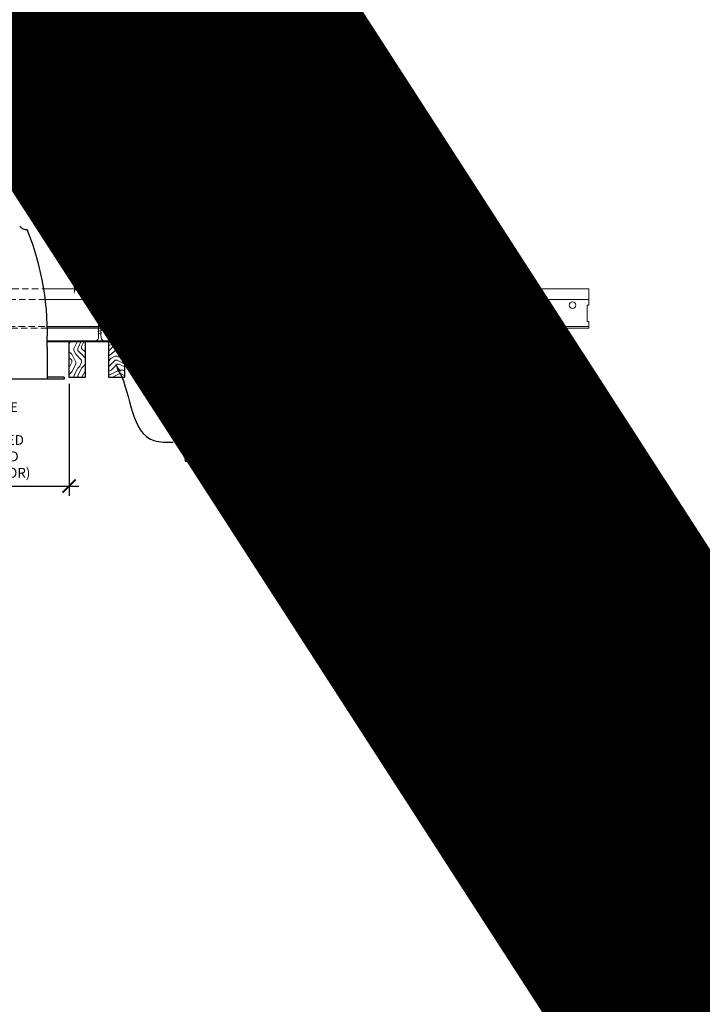
# Model space of a CAD drawing. Units: inches. Extents: x 0 to 3506, y 0 to 1152.
# Drawn here: x 1082 to 1108, y 696 to 733 of the extents above; entities that cross this region are included whole.
import ezdxf
from ezdxf import colors
from ezdxf.entities.mleader import LeaderData, LeaderLine
from ezdxf.enums import TextEntityAlignment as Align
from ezdxf.math import Vec2, Vec3

# ---------------------------------------------------------------- set-up
doc = ezdxf.new("R2010")
doc.units = ezdxf.units.IN
doc.header["$MEASUREMENT"] = 0
doc.header["$PDMODE"] = 3
doc.header["$PDSIZE"] = 0.15625
doc.linetypes.add('HIDDEN', pattern=[0.375, 0.25, -0.125])
doc.layers.get('0').update_dxf_attribs({"lineweight": 25})
for name, color, linetype, lineweight in [('E-LITE-CLNG', 7, 'Continuous', 25), ('Z-ANNO-DIMS', 1, 'Continuous', 25), ('Z-ANNO-NOTE', 7, 'Continuous', 35), ('Z-CLNG-SCRIM', 2, 'Continuous', 50), ('Z-CLNG-SUSP', 3, 'Continuous', 18), ('Z-CLNG-TEES', 3, 'Continuous', 18), ('Z-CLNG-WOOD', 5, 'Continuous', 25), ('Z-CLNG-WOOD-PATT', 2, 'Continuous', 15)]:
    doc.layers.add(name, color=color, linetype=linetype, lineweight=lineweight)
doc.layers.add('Z-ANNO-NPLT', color=252, linetype='Continuous', lineweight=35, plot=False)
doc.styles.add('1-4', font='arial.ttf', dxfattribs={"height": 0.375})
doc.styles.get("Standard").update_dxf_attribs({"font": 'arial.ttf', "height": 0.09375})
doc.dimstyles.new('1-4', dxfattribs={"dimscale": 4, "dimtxt": 0.09375, "dimasz": 0.125, "dimexe": 0.09375, "dimexo": 0.0625, "dimgap": 0.0625, "dimtad": 1, "dimtoh": 1, "dimdec": 5, "dimzin": 3, "dimdsep": 46, "dimlunit": 5, "dimtxsty": '1-4', "dimblk": 'ARCHTICK', "dimcen": 0, "dimdle": 0.09375, "dimclrd": 256, "dimclre": 256, "dimclrt": 256, "dimadec": 1, "dimazin": 0, "dimtfac": 1, "dimtdec": 5, "dimtofl": 0, "dimtmove": 0, "dimatfit": 3, "dimfxl": 0, "dimfrac": 2, "dimtolj": 1, "dimtzin": 0, "dimlwd": -1, "dimlwe": -1, "dimarcsym": 0})
pattern_1 = [(0, (993.9942, 713.21), (1.5, 1.5), [0.075, -1.425]), (0, (992.9442, 713.36), (1.5, 1.5), [0.15, -1.35]), (0, (993.9192, 713.435), (1.5, 1.5), [0.075, -1.425]), (0, (993.0192, 713.585), (1.5, 1.5), [0.075, -1.425]), (0, (993.9192, 713.66), (1.5, 1.5), [0.075, -1.425]), (0, (993.0942, 713.735), (1.5, 1.5), [0.075, -1.425]), (0, (993.9192, 713.81), (1.5, 1.5), [0.075, -1.425]), (0, (993.0942, 713.96), (1.5, 1.5), [0.075, -0.825, 0.075, -0.525]), (0, (993.0942, 714.11), (1.5, 1.5), [0.15, -0.75, 0.075, -0.525]), (0, (993.0192, 714.335), (1.5, 1.5), [0.075, -0.225, 0.075, -0.6, 0.075, -0.45]), (0, (992.9442, 714.485), (1.5, 1.5), [0.075, -0.3, 0.15, -0.975]), (0, (993.9192, 714.56), (1.5, 1.5), [0.075, -1.425]), (0, (992.9442, 714.635), (1.5, 1.5), [0.075, -0.375, 0.075, -0.975]), (45, (992.7942, 713.2099), (2e-16, 1.5), [0.212132, -1.909189]), (45, (994.0692, 713.2099), (2e-16, 1.5), [0.424264, -1.697056]), (45, (994.0692, 713.9599), (2e-16, 1.5), [0.106065, -2.015255]), (45, (992.7942, 714.1099), (2e-16, 1.5), [0.318198, -1.803122]), (45, (994.0692, 714.1099), (2e-16, 1.5), [0.53033, -1.59099]), (45, (994.0692, 714.3349), (2e-16, 1.5), [0.318198, -1.803122]), (315, (993.7692, 714.4849), (1.5, -3e-16), [0.106065, -2.015255]), (315, (993.2442, 713.2849), (1.5, -3e-16), [0.212132, -1.909189]), (315, (993.3192, 713.8849), (1.5, -3e-16), [0.212132, -1.909189]), (315, (993.7692, 713.5849), (1.5, -3e-16), [0.212132, -1.909189]), (315, (993.6942, 714.1849), (1.5, -3e-16), [0.212132, -1.909189]), (315, (993.7692, 714.3349), (1.5, -3e-16), [0.318198, -1.803122]), (315, (993.3942, 713.4349), (1.5, -3e-16), [0.318198, -1.803122]), (315, (993.6192, 713.5099), (1.5, -3e-16), [0.318198, -1.803122]), (315, (993.3942, 714.0349), (1.5, -3e-16), [0.318198, -1.803122]), (315, (993.5442, 714.1099), (1.5, -3e-16), [0.318198, -1.803122]), (26.56505, (992.8692, 713.50994), (1.5, 6e-10), [0.167705, -3.186397]), (26.56505, (993.9942, 713.43494), (1.5, 6e-10), [0.67082, -2.683282]), (26.56505, (993.9942, 713.65994), (1.5, 6e-10), [0.67082, -2.683282]), (26.56505, (993.9942, 713.80994), (1.5, 6e-10), [0.670821, -1.005, 0.335415, -1.342866]), (26.56505, (994.1442, 714.03494), (1.5, 6e-10), [0.167705, -3.186397]), (26.56505, (992.7942, 714.55994), (1.5, 6e-10), [0.167705, -3.186397]), (26.56505, (993.9942, 714.55994), (1.5, 6e-10), [0.33541, -3.018692]), (333.43495, (993.6192, 713.20994), (1.5, -6e-10), [0.33541, -3.018692]), (333.43495, (993.0942, 713.58494), (1.5, -6e-10), [0.33541, -3.018692]), (333.43495, (993.0942, 713.35994), (1.5, -6e-10), [0.167705, -3.186392]), (333.43495, (993.1692, 713.73494), (1.5, -6e-10), [0.503115, -2.850987]), (333.43495, (993.4692, 713.73494), (1.5, -6e-10), [0.33541, -3.018692]), (333.43495, (993.6192, 713.80994), (1.5, -6e-10), [0.33541, -3.018692]), (333.43495, (993.1692, 713.95994), (1.5, -6e-10), [0.167705, -3.186392]), (333.43495, (993.2442, 714.10994), (1.5, -6e-10), [0.167705, -3.186392]), (333.43495, (993.8442, 714.40994), (1.5, -6e-10), [0.167705, -3.186392]), (333.43495, (993.7692, 713.88494), (1.5, -6e-10), [0.167705, -3.186392]), (333.43495, (993.0942, 714.33494), (1.5, -6e-10), [0.503115, -2.850987]), (333.43495, (993.0192, 714.48494), (1.5, -6e-10), [0.33541, -3.018692]), (333.43495, (993.8442, 714.03494), (1.5, -6e-10), [0.1677, -1.5093, 0.1677, -1.509402]), (333.43495, (993.3942, 714.33494), (1.5, -6e-10), [0.33541, -3.018692]), (333.43495, (993.4692, 714.48494), (1.5, -6e-10), [0.33541, -3.018692]), (333.43495, (993.0192, 714.63494), (1.5, -6e-10), [0.33541, -3.018692]), (333.43495, (993.4692, 714.63494), (1.5, -6e-10), [0.33541, -3.018692])]
pattern_2 = [(90, (992.7942, 714.41), (-1.5, 1.5), [0.075, -1.425]), (90, (992.6442, 713.36), (-1.5, 1.5), [0.15, -1.35]), (90, (992.5692, 714.335), (-1.5, 1.5), [0.075, -1.425]), (90, (992.4192, 713.435), (-1.5, 1.5), [0.075, -1.425]), (90, (992.3442, 714.335), (-1.5, 1.5), [0.075, -1.425]), (90, (992.2692, 713.51), (-1.5, 1.5), [0.075, -1.425]), (90, (992.1942, 714.335), (-1.5, 1.5), [0.075, -1.425]), (90, (992.0442, 713.51), (-1.5, 1.5), [0.075, -0.825, 0.075, -0.525]), (90, (991.8942, 713.51), (-1.5, 1.5), [0.15, -0.75, 0.075, -0.525]), (90, (991.6692, 713.435), (-1.5, 1.5), [0.075, -0.225, 0.075, -0.6, 0.075, -0.45]), (90, (991.5192, 713.36), (-1.5, 1.5), [0.075, -0.3, 0.15, -0.975]), (90, (991.4442, 714.335), (-1.5, 1.5), [0.075, -1.425]), (90, (991.3692, 713.36), (-1.5, 1.5), [0.075, -0.375, 0.075, -0.975]), (135, (992.7942, 713.2099), (-1.5, -4e-16), [0.212132, -1.909189]), (135, (992.7942, 714.4849), (-1.5, -4e-16), [0.424264, -1.697056]), (135, (992.0442, 714.4849), (-1.5, -4e-16), [0.106065, -2.015255]), (135, (991.8942, 713.2099), (-1.5, -4e-16), [0.318198, -1.803122]), (135, (991.8942, 714.4849), (-1.5, -4e-16), [0.53033, -1.59099]), (135, (991.6692, 714.4849), (-1.5, -4e-16), [0.318198, -1.803122]), (45, (991.5192, 714.1849), (-2e-16, 1.5), [0.106065, -2.015255]), (45, (992.7192, 713.6599), (-2e-16, 1.5), [0.212132, -1.909189]), (45, (992.1192, 713.7349), (-2e-16, 1.5), [0.212132, -1.909189]), (45, (992.4192, 714.1849), (-2e-16, 1.5), [0.212132, -1.909189]), (45, (991.8192, 714.1099), (-2e-16, 1.5), [0.212132, -1.909189]), (45, (991.6692, 714.1849), (-2e-16, 1.5), [0.318198, -1.803122]), (45, (992.5692, 713.8099), (-2e-16, 1.5), [0.318198, -1.803122]), (45, (992.4942, 714.0349), (-2e-16, 1.5), [0.318198, -1.803122]), (45, (991.9692, 713.8099), (-2e-16, 1.5), [0.318198, -1.803122]), (45, (991.8942, 713.9599), (-2e-16, 1.5), [0.318198, -1.803122]), (116.56505, (992.4942, 713.28494), (-6e-10, 1.5), [0.167705, -3.186397]), (116.56505, (992.5692, 714.40994), (-6e-10, 1.5), [0.67082, -2.683282]), (116.56505, (992.3442, 714.40994), (-6e-10, 1.5), [0.67082, -2.683282]), (116.56505, (992.1942, 714.40994), (-6e-10, 1.5), [0.670821, -1.005, 0.335415, -1.342866]), (116.56505, (991.9692, 714.55994), (-6e-10, 1.5), [0.167705, -3.186397]), (116.56505, (991.4442, 713.20994), (-6e-10, 1.5), [0.167705, -3.186397]), (116.56505, (991.4442, 714.40994), (-6e-10, 1.5), [0.33541, -3.018692]), (63.43495, (992.7942, 714.03494), (6e-10, 1.5), [0.33541, -3.018692]), (63.43495, (992.4192, 713.50994), (6e-10, 1.5), [0.33541, -3.018692]), (63.43495, (992.6442, 713.50994), (6e-10, 1.5), [0.167705, -3.186392]), (63.43495, (992.2692, 713.58494), (6e-10, 1.5), [0.503115, -2.850987]), (63.43495, (992.2692, 713.88494), (6e-10, 1.5), [0.33541, -3.018692]), (63.43495, (992.1942, 714.03494), (6e-10, 1.5), [0.33541, -3.018692]), (63.43495, (992.0442, 713.58494), (6e-10, 1.5), [0.167705, -3.186392]), (63.43495, (991.8942, 713.65994), (6e-10, 1.5), [0.167705, -3.186392]), (63.43495, (991.5942, 714.25994), (6e-10, 1.5), [0.167705, -3.186392]), (63.43495, (992.1192, 714.18494), (6e-10, 1.5), [0.167705, -3.186392]), (63.43495, (991.6692, 713.50994), (6e-10, 1.5), [0.503115, -2.850987]), (63.43495, (991.5192, 713.43494), (6e-10, 1.5), [0.33541, -3.018692]), (63.43495, (991.9692, 714.25994), (6e-10, 1.5), [0.1677, -1.5093, 0.1677, -1.509402]), (63.43495, (991.6692, 713.80994), (6e-10, 1.5), [0.33541, -3.018692]), (63.43495, (991.5192, 713.88494), (6e-10, 1.5), [0.33541, -3.018692]), (63.43495, (991.3692, 713.43494), (6e-10, 1.5), [0.33541, -3.018692]), (63.43495, (991.3692, 713.88494), (6e-10, 1.5), [0.33541, -3.018692])]

# ---------------------------------------------------------------- blocks, each defined once
blk = doc.blocks.new('_ARCHTICK')
at = {"color": 0, "linetype": 'ByBlock', "const_width": 0.15}
blk.add_lwpolyline([(-0.5, -0.5), (0.5, 0.5)], dxfattribs=at)
blk = doc.blocks.new('*D23')
at = {"layer": 'Defpoints', "color": 0}
for p in [(1075.812, 719.833), (1084.188, 719.833), (1084.188, 715.684)]:
    blk.add_point(p, dxfattribs=at)
at = {"layer": 'Z-ANNO-DIMS'}
for p, q in [((1075.812, 719.583), (1075.812, 715.309)), ((1084.188, 719.583), (1084.188, 715.309)), ((1075.438, 715.684), (1084.562, 715.684))]:
    blk.add_line(p, q, dxfattribs=at)
at = {"layer": 'Z-ANNO-DIMS', "xscale": 0.5, "yscale": 0.5, "zscale": 0.5, "rotation": 180}
blk.add_blockref('_ARCHTICK', (1075.812, 715.684), dxfattribs=at)
at = {"layer": 'Z-ANNO-DIMS', "xscale": 0.5, "yscale": 0.5, "zscale": 0.5}
blk.add_blockref('_ARCHTICK', (1084.188, 715.684), dxfattribs=at)
at = {"layer": 'Z-ANNO-DIMS', "insert": (1080, 717.443), "char_height": 0.375, "attachment_point": 5, "style": '1-4'}
blk.add_mtext('\\A1;REFER TO FIXTURE\\PMANUFACTURER\\PFOR RECOMMENDED \\PCUT OUT, IN  FIELD \\P(BY SUBCONTRACTOR)', dxfattribs=at)

msp = doc.modelspace()

# ---------------------------------------------------------------- hatches: boundary and pattern name
at = {"layer": 'Z-CLNG-WOOD-PATT'}
h = msp.add_hatch(dxfattribs=at)
h.set_pattern_fill('ENDGRAIN', color=256, scale=1.5, angle=90, style=0)
h.set_pattern_definition([(90, (980.7942, 714.41), (-1.5, 1.5), [0.075, -1.425]), (90, (980.6442, 713.36), (-1.5, 1.5), [0.15, -1.35]), (90, (980.5692, 714.335), (-1.5, 1.5), [0.075, -1.425]), (90, (980.4192, 713.435), (-1.5, 1.5), [0.075, -1.425]), (90, (980.3442, 714.335), (-1.5, 1.5), [0.075, -1.425]), (90, (980.2692, 713.51), (-1.5, 1.5), [0.075, -1.425]), (90, (980.1942, 714.335), (-1.5, 1.5), [0.075, -1.425]), (90, (980.0442, 713.51), (-1.5, 1.5), [0.075, -0.825, 0.075, -0.525]), (90, (979.8942, 713.51), (-1.5, 1.5), [0.15, -0.75, 0.075, -0.525]), (90, (979.6692, 713.435), (-1.5, 1.5), [0.075, -0.225, 0.075, -0.6, 0.075, -0.45]), (90, (979.5192, 713.36), (-1.5, 1.5), [0.075, -0.3, 0.15, -0.975]), (90, (979.4442, 714.335), (-1.5, 1.5), [0.075, -1.425]), (90, (979.3692, 713.36), (-1.5, 1.5), [0.075, -0.375, 0.075, -0.975]), (135, (980.7942, 713.2099), (-1.5, -4e-16), [0.212132, -1.909189]), (135, (980.7942, 714.4849), (-1.5, -4e-16), [0.424264, -1.697056]), (135, (980.0442, 714.4849), (-1.5, -4e-16), [0.106065, -2.015255]), (135, (979.8942, 713.2099), (-1.5, -4e-16), [0.318198, -1.803122]), (135, (979.8942, 714.4849), (-1.5, -4e-16), [0.53033, -1.59099]), (135, (979.6692, 714.4849), (-1.5, -4e-16), [0.318198, -1.803122]), (45, (979.5192, 714.1849), (-2e-16, 1.5), [0.106065, -2.015255]), (45, (980.7192, 713.6599), (-2e-16, 1.5), [0.212132, -1.909189]), (45, (980.1192, 713.7349), (-2e-16, 1.5), [0.212132, -1.909189]), (45, (980.4192, 714.1849), (-2e-16, 1.5), [0.212132, -1.909189]), (45, (979.8192, 714.1099), (-2e-16, 1.5), [0.212132, -1.909189]), (45, (979.6692, 714.1849), (-2e-16, 1.5), [0.318198, -1.803122]), (45, (980.5692, 713.8099), (-2e-16, 1.5), [0.318198, -1.803122]), (45, (980.4942, 714.0349), (-2e-16, 1.5), [0.318198, -1.803122]), (45, (979.9692, 713.8099), (-2e-16, 1.5), [0.318198, -1.803122]), (45, (979.8942, 713.9599), (-2e-16, 1.5), [0.318198, -1.803122]), (116.56505, (980.4942, 713.28494), (-6e-10, 1.5), [0.167705, -3.186397]), (116.56505, (980.5692, 714.40994), (-6e-10, 1.5), [0.67082, -2.683282]), (116.56505, (980.3442, 714.40994), (-6e-10, 1.5), [0.67082, -2.683282]), (116.56505, (980.1942, 714.40994), (-6e-10, 1.5), [0.670821, -1.005, 0.335415, -1.342866]), (116.56505, (979.9692, 714.55994), (-6e-10, 1.5), [0.167705, -3.186397]), (116.56505, (979.4442, 713.20994), (-6e-10, 1.5), [0.167705, -3.186397]), (116.56505, (979.4442, 714.40994), (-6e-10, 1.5), [0.33541, -3.018692]), (63.43495, (980.7942, 714.03494), (6e-10, 1.5), [0.33541, -3.018692]), (63.43495, (980.4192, 713.50994), (6e-10, 1.5), [0.33541, -3.018692]), (63.43495, (980.6442, 713.50994), (6e-10, 1.5), [0.167705, -3.186392]), (63.43495, (980.2692, 713.58494), (6e-10, 1.5), [0.503115, -2.850987]), (63.43495, (980.2692, 713.88494), (6e-10, 1.5), [0.33541, -3.018692]), (63.43495, (980.1942, 714.03494), (6e-10, 1.5), [0.33541, -3.018692]), (63.43495, (980.0442, 713.58494), (6e-10, 1.5), [0.167705, -3.186392]), (63.43495, (979.8942, 713.65994), (6e-10, 1.5), [0.167705, -3.186392]), (63.43495, (979.5942, 714.25994), (6e-10, 1.5), [0.167705, -3.186392]), (63.43495, (980.1192, 714.18494), (6e-10, 1.5), [0.167705, -3.186392]), (63.43495, (979.6692, 713.50994), (6e-10, 1.5), [0.503115, -2.850987]), (63.43495, (979.5192, 713.43494), (6e-10, 1.5), [0.33541, -3.018692]), (63.43495, (979.9692, 714.25994), (6e-10, 1.5), [0.1677, -1.5093, 0.1677, -1.509402]), (63.43495, (979.6692, 713.80994), (6e-10, 1.5), [0.33541, -3.018692]), (63.43495, (979.5192, 713.88494), (6e-10, 1.5), [0.33541, -3.018692]), (63.43495, (979.3692, 713.43494), (6e-10, 1.5), [0.33541, -3.018692]), (63.43495, (979.3692, 713.88494), (6e-10, 1.5), [0.33541, -3.018692])])
h.paths.add_polyline_path([(1084.1875, 719.833343), (1084.8125, 719.833343), (1084.8125, 721.208343), (1084.1875, 721.208343)])
h = msp.add_hatch(dxfattribs=at)
h.set_pattern_fill('ENDGRAIN', color=256, scale=1.5, style=0)
h.set_pattern_definition(pattern_1)
h.paths.add_polyline_path([(1086.3125, 721.208343), (1085.875, 721.208343), (1085.6875, 721.208343), (1085.6875, 719.833343), (1086.3125, 719.833343)])
h = msp.add_hatch(dxfattribs=at)
h.set_pattern_fill('ENDGRAIN', color=256, scale=1.5, angle=90, style=0)
h.set_pattern_definition(pattern_2)
h.paths.add_polyline_path([(1087.1875, 719.833343), (1087.8125, 719.833343), (1087.8125, 721.208343), (1087.1875, 721.208343)])
h = msp.add_hatch(dxfattribs=at)
h.set_pattern_fill('ENDGRAIN', color=256, scale=1.5, style=0)
h.set_pattern_definition(pattern_1)
h.paths.add_polyline_path([(1089.3125, 721.208343), (1088.6875, 721.208343), (1088.6875, 719.833343), (1089.3125, 719.833343)])
h = msp.add_hatch(dxfattribs=at)
h.set_pattern_fill('ENDGRAIN', color=256, scale=1.5, angle=90, style=0)
h.set_pattern_definition(pattern_2)
h.paths.add_polyline_path([(1090.1875, 719.833343), (1090.8125, 719.833343), (1090.8125, 721.208343), (1090.1875, 721.208343)])
h = msp.add_hatch(dxfattribs=at)
h.set_pattern_fill('ENDGRAIN', color=256, scale=1.5, style=0)
h.set_pattern_definition(pattern_1)
h.paths.add_polyline_path([(1092.3125, 721.208343), (1091.6875, 721.208343), (1091.6875, 719.833343), (1092.3125, 719.833343)])
h = msp.add_hatch(dxfattribs=at)
h.set_pattern_fill('ENDGRAIN', color=256, scale=1.5, angle=90, style=0)
h.set_pattern_definition(pattern_2)
h.paths.add_polyline_path([(1093.8125, 719.833343), (1093.8125, 721.208343), (1093.1875, 721.208343), (1093.1875, 719.833343)])
h = msp.add_hatch(dxfattribs=at)
h.set_pattern_fill('ENDGRAIN', color=256, scale=1.5, style=0)
h.set_pattern_definition(pattern_1)
h.paths.add_polyline_path([(1094.6875, 719.833343), (1095.3125, 719.833343), (1095.3125, 721.208343), (1094.6875, 721.208343)])
h = msp.add_hatch(dxfattribs=at)
h.set_pattern_fill('ENDGRAIN', color=256, scale=1.5, angle=90, style=0)
h.set_pattern_definition(pattern_2)
h.paths.add_polyline_path([(1096.1875, 719.833343), (1096.8125, 719.833343), (1096.8125, 721.208343), (1096.1875, 721.208343)])

# ---------------------------------------------------------------- linework, layer by layer
at = {"layer": 'E-LITE-CLNG'}
for p, q in [((1083.350472, 720.98806), (1083.350472, 719.761173)), ((1084, 719.833343), (1083.350472, 719.833343)), ((1084, 719.833343), (1084, 719.761173)), ((1084, 719.761173), (1076, 719.761173))]:
    msp.add_line(p, q, dxfattribs=at)
for centre, radius, start, end in [((1082.572894, 725.803661), 0.33376, 217.9661807, 273.9849392), ((1072.772328, 721.512304), 10.59161, 357.1103871, 21.94827)]:
    msp.add_arc(centre, radius, start, end, dxfattribs=at)
at = {"layer": 'Z-CLNG-SCRIM', "lineweight": 40}
msp.add_line((1083.359576, 721.208343), (1097.75, 721.208343), dxfattribs=at)
at = {"layer": 'Z-CLNG-SUSP'}
for p, q in [((1085.435058, 722.333343), (1085.285058, 722.283343)), ((1085.435058, 722.233343), (1085.285058, 722.183343)), ((1085.435058, 722.133343), (1085.285058, 722.083343)), ((1086.692922, 722.333343), (1086.542922, 722.283343)), ((1086.692922, 722.233343), (1086.542922, 722.183343)), ((1086.692922, 722.133343), (1086.542922, 722.083343)), ((1097.466618, 722.333343), (1097.316618, 722.283343)), ((1097.466618, 722.233343), (1097.316618, 722.183343)), ((1097.466618, 722.133343), (1097.316618, 722.083343)), ((1085.435058, 722.033343), (1085.285058, 721.983343)), ((1085.435058, 721.933343), (1085.285058, 721.883343)), ((1085.435058, 721.833343), (1085.285058, 721.783343)), ((1085.435058, 721.733343), (1085.285058, 721.683343)), ((1086.692922, 722.033343), (1086.542922, 721.983343)), ((1086.692922, 721.933343), (1086.542922, 721.883343)), ((1086.692922, 721.833343), (1086.542922, 721.783343)), ((1086.692922, 721.733343), (1086.542922, 721.683343)), ((1097.466618, 722.033343), (1097.316618, 721.983343)), ((1097.466618, 721.933343), (1097.316618, 721.883343)), ((1097.466618, 721.833343), (1097.316618, 721.783343)), ((1097.466618, 721.733343), (1097.316618, 721.683343)), ((1085.435058, 721.633343), (1085.285058, 721.583343)), ((1085.435058, 721.533343), (1085.285058, 721.483343)), ((1086.692922, 721.633343), (1086.542922, 721.583343)), ((1086.692922, 721.533343), (1086.542922, 721.483343)), ((1097.466618, 721.633343), (1097.316618, 721.583343)), ((1097.466618, 721.533343), (1097.316618, 721.483343))]:
    msp.add_line(p, q, dxfattribs=at)
for points in [[(1085.315058, 721.408343), (1085.315058, 722.270843), (1085.360058, 722.458343), (1085.405058, 722.270843), (1085.405058, 721.408343)], [(1086.572922, 721.408343), (1086.572922, 722.270843), (1086.617922, 722.458343), (1086.662922, 722.270843), (1086.662922, 721.408343)], [(1097.346618, 721.408343), (1097.346618, 722.270843), (1097.391618, 722.458343), (1097.436618, 722.270843), (1097.436618, 721.408343)], [(1085.522558, 721.218343), (1085.522558, 721.208343), (1085.197558, 721.208343), (1085.197558, 721.218343)], [(1086.780422, 721.218343), (1086.780422, 721.208343), (1086.455422, 721.208343), (1086.455422, 721.218343)], [(1097.554118, 721.218343), (1097.554118, 721.208343), (1097.229118, 721.208343), (1097.229118, 721.218343)]]:
    msp.add_lwpolyline(points, dxfattribs=at)
at = {"layer": 'Z-CLNG-SUSP', "extrusion": (0, 0, -1)}
for centre in [(1085.197558, 721.408343), (1086.455422, 721.408343), (1097.229118, 721.408343)]:
    msp.add_ellipse(centre, major_axis=(0, -0.19), ratio=0.618421053, start_param=4.71238898, end_param=6.283185307, dxfattribs=at)
at = {"layer": 'Z-CLNG-SUSP'}
for centre in [(1085.522558, 721.408343), (1086.780422, 721.408343), (1097.554118, 721.408343)]:
    msp.add_ellipse(centre, major_axis=(0, -0.19), ratio=0.618421053, start_param=4.71238898, end_param=6.283185307, dxfattribs=at)
at = {"layer": 'Z-CLNG-TEES', "linetype": 'HIDDEN', "lineweight": 13}
for p, q in [((1076.772737, 723.208343), (1083.227263, 723.208343)), ((1083.285114, 722.802093), (1076.714886, 722.802093)), ((1083.362124, 721.708343), (1076.637876, 721.708343)), ((1076.639217, 721.770843), (1083.360783, 721.770843))]:
    msp.add_line(p, q, dxfattribs=at)
at = {"layer": 'Z-CLNG-TEES'}
for p, q in [((1083.227263, 723.208343), (1104, 723.208343)), ((1104, 723.208343), (1104, 722.583343)), ((1083.285114, 722.802093), (1104, 722.802093)), ((1083.360783, 721.770843), (1104, 721.770843)), ((1083.362124, 721.708343), (1104, 721.708343)), ((1104, 721.708343), (1104, 721.958343))]:
    msp.add_line(p, q, dxfattribs=at)
for points in [[(1085.9375, 721.958343), (1086.0625, 721.958343), (1086.0625, 722.583343), (1085.9375, 722.583343)], [(1091.9375, 721.958343), (1092.0625, 721.958343), (1092.0625, 722.583343), (1091.9375, 722.583343)], [(1097.9375, 721.958343), (1098.0625, 721.958343), (1098.0625, 722.583343), (1097.9375, 722.583343)]]:
    msp.add_lwpolyline(points, close=True, dxfattribs=at)
msp.add_lwpolyline([(1104, 722.583343), (1103.9375, 722.583343), (1103.9375, 721.958343), (1104, 721.958343)], dxfattribs=at)
for centre in [(1085.375, 722.583343), (1086.625, 722.583343), (1091.375, 722.583343), (1092.625, 722.583343), (1097.375, 722.583343), (1098.625, 722.583343), (1103.375, 722.583343)]:
    msp.add_circle(centre, 0.125, dxfattribs=at)
at = {"layer": 'Z-CLNG-WOOD'}
msp.add_lwpolyline([(1083.359576, 721.208343), (1085.75, 721.208343), (1085.75, 721.708343), (1083.362124, 721.708343)], dxfattribs=at)
for points in [[(1085.875, 721.208343), (1097.75, 721.208343), (1097.75, 721.708343), (1085.875, 721.708343)], [(1084.1875, 719.833343), (1084.8125, 719.833343), (1084.8125, 721.208343), (1084.1875, 721.208343)], [(1085.6875, 719.833343), (1086.3125, 719.833343), (1086.3125, 721.208343), (1085.6875, 721.208343)], [(1087.1875, 719.833343), (1087.8125, 719.833343), (1087.8125, 721.208343), (1087.1875, 721.208343)], [(1088.6875, 719.833343), (1089.3125, 719.833343), (1089.3125, 721.208343), (1088.6875, 721.208343)], [(1090.1875, 719.833343), (1090.8125, 719.833343), (1090.8125, 721.208343), (1090.1875, 721.208343)], [(1091.6875, 719.833343), (1092.3125, 719.833343), (1092.3125, 721.208343), (1091.6875, 721.208343)], [(1093.1875, 719.833343), (1093.8125, 719.833343), (1093.8125, 721.208343), (1093.1875, 721.208343)], [(1094.6875, 719.833343), (1095.3125, 719.833343), (1095.3125, 721.208343), (1094.6875, 721.208343)], [(1096.1875, 719.833343), (1096.8125, 719.833343), (1096.8125, 721.208343), (1096.1875, 721.208343)]]:
    msp.add_lwpolyline(points, close=True, dxfattribs=at)

# ---------------------------------------------------------------- texts
at = {"layer": 'Z-ANNO-NPLT'}
msp.add_text('5/8" THICK MEMBERS', height=132, rotation=32.8258798, dxfattribs=at).set_placement((11.245932, 117.868853), align=Align.TOP_LEFT)

# ---------------------------------------------------------------- dimensions: what is measured, and where the dimension line sits
at = {"layer": 'Z-ANNO-DIMS'}
dim = msp.add_linear_dim(base=(1084.1875, 715.684254), p1=(1075.8125, 719.833343), p2=(1084.1875, 719.833343), text='REFER TO FIXTURE\\PMANUFACTURER\\PFOR RECOMMENDED \\PCUT OUT, IN  FIELD \\P(BY SUBCONTRACTOR)', dimstyle='1-4', override={"dimlunit": 4, "dimpost": ''}, dxfattribs=at)
dim.commit()
dim.dimension.update_dxf_attribs({"geometry": '*D23', "text_midpoint": (1080, 717.443377)})

# ---------------------------------------------------------------- leaders
at = {"layer": 'Z-ANNO-NOTE'}
ml = msp.add_multileader_mtext('Standard', dxfattribs=at)
ml.set_content('15/16" HD T-BAR MAINRUNNER\\P(BY SUBCONTRACTOR)', color=256, style='1-4')
ml.set_leader_properties()
ml.build(insert=Vec2(0, 0))
ml.multileader.update_dxf_attribs({"leader_type": 2, "text_right_attachment_type": 3, "dogleg_length": 0.36, "arrow_head_size": 0.375, "scale": 4})
ctx = ml.context
ctx.base_point, ctx.scale, ctx.char_height, ctx.arrow_head_size, ctx.landing_gap_size, ctx.plane_origin = Vec3(1085.594923, 729.463557), 4, 0.375, 0.375, 0.36, Vec3(1084.392642, 722.989386)
ctx.right_attachment = 3
notes = []
notes.append((ctx, [(0, (1, 1, 0), (1084.154923, 729.463557), (1, 0), 1.44, [(0, [(1084.392642, 722.989386), (1084.923341, 729.463557)], 0, [])])]))
ctx.mtext.insert, ctx.mtext.flow_direction = Vec3(1085.954923, 729.706182), 5
ml = msp.add_multileader_mtext('Standard', dxfattribs=at)
ml.set_content('9WOOD CROSSPIECE \\PWOOD GRILLE CEILING (TYP)', color=256, style='1-4')
ml.set_leader_properties()
ml.build(insert=Vec2(0, 0))
ml.multileader.update_dxf_attribs({"leader_type": 2, "text_right_attachment_type": 3, "dogleg_length": 0.36, "arrow_head_size": 0.375, "scale": 4})
ctx = ml.context
ctx.base_point, ctx.scale, ctx.char_height, ctx.arrow_head_size, ctx.landing_gap_size, ctx.plane_origin = Vec3(1088.158253, 717.361065), 4, 0.375, 0.375, 0.36, Vec3(1087.015296, 720.092896)
ctx.right_attachment = 3
notes.append((ctx, [(0, (1, 1, 0), (1086.718253, 717.361065), (1, 0), 1.44, [(0, [(1085.944863, 720.380877), (1087.424354, 717.421015)], 0, [])])]))
ctx.mtext.insert, ctx.mtext.flow_direction = Vec3(1088.518253, 717.603689), 5
for ctx, leaders in notes:
    for number, flags, end, landing, length, lines in leaders:
        leader = LeaderData()
        leader.index, (leader.has_last_leader_line, leader.has_dogleg_vector, leader.attachment_direction) = number, flags
        leader.last_leader_point, leader.dogleg_vector, leader.dogleg_length = Vec3(end), Vec3(landing), length
        for number, points, colour, breaks in lines:
            line = LeaderLine()
            line.index, line.vertices, line.color, line.breaks = number, Vec3.list(points), colors.encode_raw_color(colour), breaks
            leader.lines.append(line)
        ctx.leaders.append(leader)

doc.saveas('drawing.dxf')
